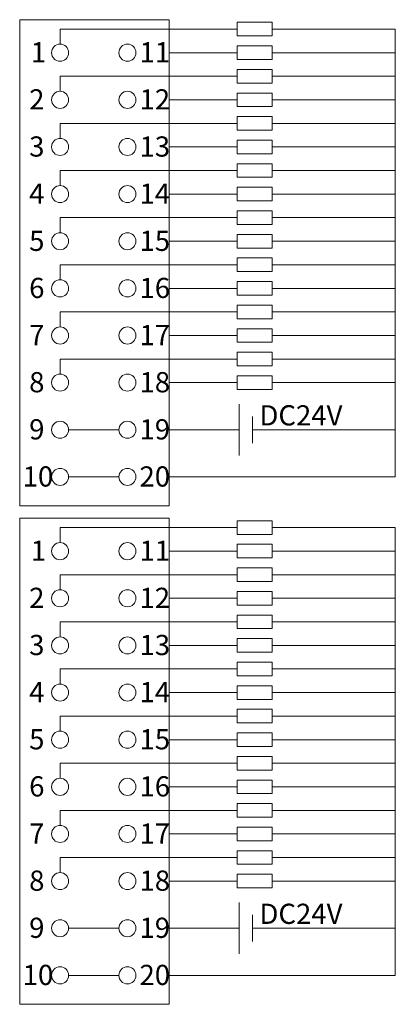
# Model space of a CAD drawing. Units: millimetres. Extents: x 1542 to 2913, y 3840 to 4369.
# Drawn here: x 2619 to 2647, y 4016 to 4089 of the extents above; entities that cross this region are included whole.
import ezdxf

# ---------------------------------------------------------------- set-up
doc = ezdxf.new("R2010")
doc.units = ezdxf.units.MM
doc.layers.get('0').update_dxf_attribs({"lineweight": 18})
doc.layers.add('DIM', color=3, linetype='Continuous', lineweight=13)

# ---------------------------------------------------------------- blocks, each defined once
blk = doc.blocks.new('*X64')
at = {"layer": 'DIM', "color": 0}
blk.add_circle((0, 0), 0.634, dxfattribs=at)
blk = doc.blocks.new('*X63')
at = {"layer": 'DIM', "color": 0, "linetype": 'ByBlock', "lineweight": -2}
for p in [(0, 0), (5, 0), (0, -3.5), (5, -3.5), (0, -7), (5, -7), (0, -10.5), (5, -10.5), (0, -14), (5, -14), (0, -17.5), (5, -17.5), (0, -21), (5, -21), (0, -24.5), (5, -24.5), (0, -28), (5, -28), (0, -31.5), (5, -31.5)]:
    blk.add_blockref('*X64', p, dxfattribs=at)
blk = doc.blocks.new('*X66')
at = {"layer": 'DIM', "color": 0}
for p, q in [((-8.974, 0.414), (4.186, 0.414)), ((-8.974, -0.702), (-8.974, 0.414)), ((15.919, 0.415), (6.777, 0.414)), ((-0.874, -1.336), (4.186, -1.336)), ((15.919, -1.335), (6.777, -1.336))]:
    blk.add_line(p, q, dxfattribs=at)
for points in [[(4.186, -0.091), (4.186, 0.92), (6.777, 0.92), (6.777, -0.091)], [(4.186, -1.841), (4.186, -0.83), (6.777, -0.83), (6.777, -1.841)]]:
    blk.add_lwpolyline(points, close=True, dxfattribs=at)
blk = doc.blocks.new('*X65')
at = {"layer": 'DIM', "color": 0, "linetype": 'ByBlock', "lineweight": -2}
for p in [(0, 24.5), (0, 21), (0, 17.5), (0, 14), (0, 10.5), (0, 7), (0, 3.5), (0, 0)]:
    blk.add_blockref('*X66', p, dxfattribs=at)
blk = doc.blocks.new('*X68')
at = {"layer": 'DIM', "color": 0}
blk.add_circle((0, 0), 0.634, dxfattribs=at)
blk = doc.blocks.new('*X67')
at = {"layer": 'DIM', "color": 0, "linetype": 'ByBlock', "lineweight": -2}
for p in [(0, 0), (5, 0), (0, -3.5), (5, -3.5), (0, -7), (5, -7), (0, -10.5), (5, -10.5), (0, -14), (5, -14), (0, -17.5), (5, -17.5), (0, -21), (5, -21), (0, -24.5), (5, -24.5), (0, -28), (5, -28), (0, -31.5), (5, -31.5)]:
    blk.add_blockref('*X68', p, dxfattribs=at)
blk = doc.blocks.new('*X70')
at = {"layer": 'DIM', "color": 0}
for p, q in [((-8.974, 0.414), (4.186, 0.414)), ((-8.974, -0.702), (-8.974, 0.414)), ((15.919, 0.415), (6.777, 0.414)), ((-0.874, -1.336), (4.186, -1.336)), ((15.919, -1.335), (6.777, -1.336))]:
    blk.add_line(p, q, dxfattribs=at)
for points in [[(4.186, -0.091), (4.186, 0.92), (6.777, 0.92), (6.777, -0.091)], [(4.186, -1.841), (4.186, -0.83), (6.777, -0.83), (6.777, -1.841)]]:
    blk.add_lwpolyline(points, close=True, dxfattribs=at)
blk = doc.blocks.new('*X69')
at = {"layer": 'DIM', "color": 0, "linetype": 'ByBlock', "lineweight": -2}
for p in [(0, 24.5), (0, 21), (0, 17.5), (0, 14), (0, 10.5), (0, 7), (0, 3.5), (0, 0)]:
    blk.add_blockref('*X70', p, dxfattribs=at)

msp = doc.modelspace()

# ---------------------------------------------------------------- linework, layer by layer
at = {"layer": 'DIM', "color": 5}
for p, q in [((2647.066, 4055.483), (2647.066, 4088.733)), ((2636.469, 4058.983), (2647.066, 4058.983)), ((2622.808, 4055.483), (2626.54, 4055.483)), ((2630.274, 4055.483), (2647.066, 4055.483)), ((2647.066, 4018.469), (2647.066, 4051.719)), ((2636.469, 4021.969), (2647.066, 4021.969)), ((2622.808, 4018.469), (2626.54, 4018.469)), ((2630.274, 4018.469), (2647.066, 4018.469))]:
    msp.add_line(p, q, dxfattribs=at)
at = {"layer": 'DIM', "color": 0}
for p, q in [((2635.48, 4057.07), (2635.48, 4060.895)), ((2636.469, 4059.977), (2636.469, 4057.988)), ((2635.48, 4020.056), (2635.48, 4023.882)), ((2636.469, 4022.963), (2636.469, 4020.975))]:
    msp.add_line(p, q, dxfattribs=at)
at = {"layer": 'DIM', "color": 1}
for p, q in [((2622.808, 4058.983), (2626.541, 4058.983)), ((2630.274, 4058.983), (2635.48, 4058.983)), ((2622.808, 4021.969), (2626.541, 4021.969)), ((2630.274, 4021.969), (2635.48, 4021.969))]:
    msp.add_line(p, q, dxfattribs=at)
at = {"layer": 'DIM', "color": 0}
for points in [[(2619.174, 4089.433), (2630.274, 4089.433), (2630.274, 4053.333), (2619.174, 4053.333)], [(2619.174, 4052.419), (2630.274, 4052.419), (2630.274, 4016.319), (2619.174, 4016.319)]]:
    msp.add_lwpolyline(points, close=True, dxfattribs=at)

# ---------------------------------------------------------------- block references
for name, p in [('*X69', (2631.148, 4063.818)), ('*X67', (2622.174, 4086.983)), ('*X65', (2631.148, 4026.805)), ('*X63', (2622.174, 4049.969))]:
    msp.add_blockref(name, p, dxfattribs=at)

# ---------------------------------------------------------------- texts
at = {"color": 0, "lineweight": 0, "char_height": 1.5, "attachment_point": 1}
for insert in [(2636.979, 4060.803), (2636.979, 4023.789)]:
    msp.add_mtext_dynamic_manual_height_columns('{\\fSimHei|b0|i0|c0|p34;DC24V}', width=25.59801, gutter_width=11, heights=[1.5], dxfattribs=dict(at, insert=insert))
at = {"layer": 'DIM', "color": 0, "char_height": 1.5, "attachment_point": 1}
for s, heights, insert in [('{\\fSimHei|b0|i0|c0|p34;1}', [1.5], (2619.997, 4087.764)), ('{\\fSimHei|b0|i0|c0|p34;11}', [1.5], (2628.071, 4087.764)), ('{\\fSimHei|b0|i0|c0|p34;2}', [1.5], (2619.877, 4084.264)), ('{\\fSimHei|b0|i0|c0|p34;12}', [1.5], (2628.071, 4084.264)), ('{\\fSimHei|b0|i0|c0|p34;3}', [1.5], (2619.877, 4080.764)), ('{\\fSimHei|b0|i0|c0|p34;13}', [1.5], (2628.071, 4080.764)), ('{\\fSimHei|b0|i0|c0|p34;4}', [1.5], (2619.877, 4077.264)), ('{\\fSimHei|b0|i0|c0|p34;14}', [1.5], (2628.071, 4077.264)), ('{\\fSimHei|b0|i0|c0|p34;5}', [1.5], (2619.877, 4073.764)), ('{\\fSimHei|b0|i0|c0|p34;15}', [1.5], (2628.071, 4073.764)), ('{\\fSimHei|b0|i0|c0|p34;6}', [1.5], (2619.877, 4070.264)), ('{\\fSimHei|b0|i0|c0|p34;16}', [1.5], (2628.071, 4070.264)), ('{\\fSimHei|b0|i0|c0|p34;7}', [1.5], (2619.877, 4066.764)), ('{\\fSimHei|b0|i0|c0|p34;17}', [1.5], (2628.071, 4066.764)), ('{\\fSimHei|b0|i0|c0|p34;8}', [1.5], (2619.877, 4063.264)), ('{\\fSimHei|b0|i0|c0|p34;18}', [1.5], (2628.071, 4063.264)), ('{\\fSimHei|b0|i0|c0|p34;9}', [1.5], (2619.877, 4059.764)), ('{\\fSimHei|b0|i0|c0|p34;19}', [1.5], (2628.071, 4059.764)), ('{\\fSimHei|b0|i0|c0|p34;10}', [1.517], (2619.396, 4056.264)), ('{\\fSimHei|b0|i0|c0|p34;20}', [1.517], (2628.071, 4056.264)), ('{\\fSimHei|b0|i0|c0|p34;1}', [1.5], (2619.997, 4050.751)), ('{\\fSimHei|b0|i0|c0|p34;11}', [1.5], (2628.071, 4050.751)), ('{\\fSimHei|b0|i0|c0|p34;2}', [1.5], (2619.877, 4047.251)), ('{\\fSimHei|b0|i0|c0|p34;12}', [1.5], (2628.071, 4047.251)), ('{\\fSimHei|b0|i0|c0|p34;3}', [1.5], (2619.877, 4043.751)), ('{\\fSimHei|b0|i0|c0|p34;13}', [1.5], (2628.071, 4043.751)), ('{\\fSimHei|b0|i0|c0|p34;4}', [1.5], (2619.877, 4040.251)), ('{\\fSimHei|b0|i0|c0|p34;14}', [1.5], (2628.071, 4040.251)), ('{\\fSimHei|b0|i0|c0|p34;5}', [1.5], (2619.877, 4036.751)), ('{\\fSimHei|b0|i0|c0|p34;15}', [1.5], (2628.071, 4036.751)), ('{\\fSimHei|b0|i0|c0|p34;6}', [1.5], (2619.877, 4033.251)), ('{\\fSimHei|b0|i0|c0|p34;16}', [1.5], (2628.071, 4033.251)), ('{\\fSimHei|b0|i0|c0|p34;7}', [1.5], (2619.877, 4029.751)), ('{\\fSimHei|b0|i0|c0|p34;17}', [1.5], (2628.071, 4029.751)), ('{\\fSimHei|b0|i0|c0|p34;8}', [1.5], (2619.877, 4026.251)), ('{\\fSimHei|b0|i0|c0|p34;18}', [1.5], (2628.071, 4026.251)), ('{\\fSimHei|b0|i0|c0|p34;9}', [1.5], (2619.877, 4022.751)), ('{\\fSimHei|b0|i0|c0|p34;19}', [1.5], (2628.071, 4022.751)), ('{\\fSimHei|b0|i0|c0|p34;10}', [1.517], (2619.396, 4019.251)), ('{\\fSimHei|b0|i0|c0|p34;20}', [1.517], (2628.071, 4019.251))]:
    msp.add_mtext_dynamic_manual_height_columns(s, width=14.31276, gutter_width=11, heights=heights, dxfattribs=dict(at, insert=insert))

doc.saveas('drawing.dxf')
